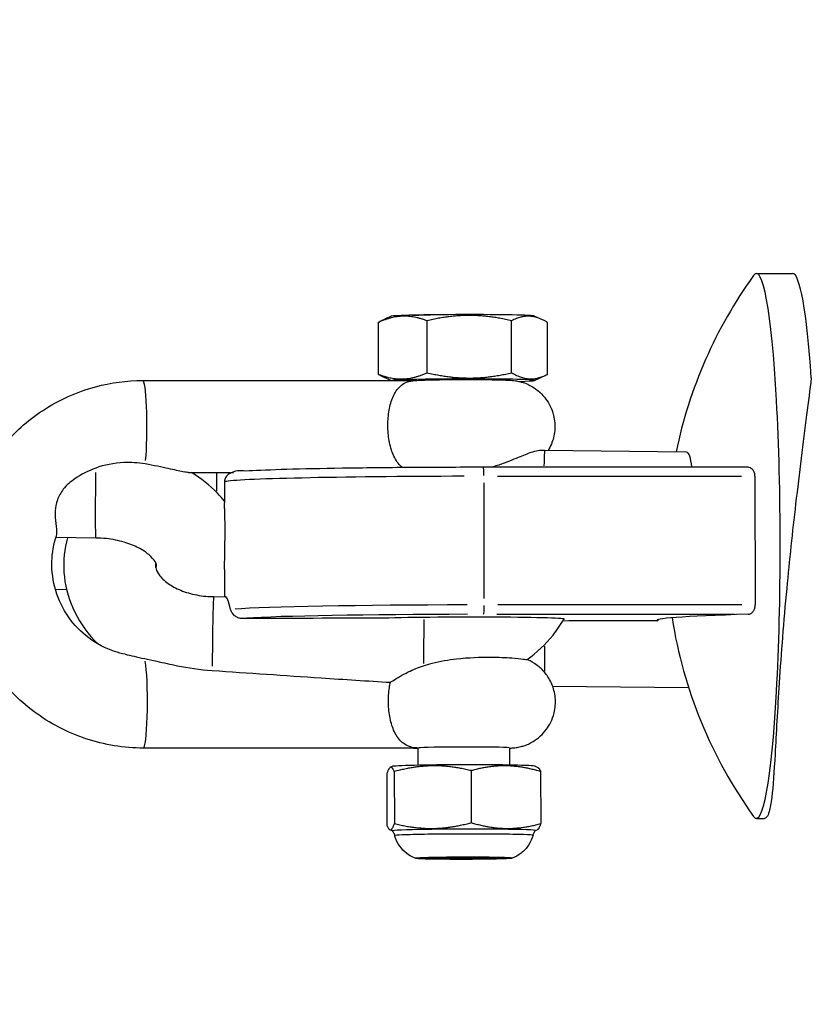
# Model space of a CAD drawing. Units: millimetres. Extents: x -3763 to 3638, y -3800 to 3635.
# Drawn here: x 1226 to 1269, y 168 to 222 of the extents above; entities that cross this region are included whole.
import ezdxf

# ---------------------------------------------------------------- set-up
doc = ezdxf.new("R2010")
doc.units = ezdxf.units.MM
doc.header["$LTSCALE"] = 50
doc.layers.add('SW_Toestellen', color=2, linetype='Continuous')

msp = doc.modelspace()

# ---------------------------------------------------------------- linework, layer by layer
at = {"layer": 'SW_Toestellen'}
for p, q in [((1265.953, 207.825), (1267.923, 207.825)), ((1246.072, 205.493), (1245.454, 205.204)), ((1246.942, 205.546), (1246.95, 205.548)), ((1246.95, 205.546), (1246.95, 205.548)), ((1246.95, 205.548), (1246.955, 205.547)), ((1246.955, 205.549), (1247.041, 205.571)), ((1246.955, 205.546), (1246.955, 205.549)), ((1247.041, 205.571), (1247.218, 205.571)), ((1247.041, 205.548), (1247.041, 205.571)), ((1247.218, 205.553), (1247.218, 205.571)), ((1247.466, 205.559), (1247.466, 205.561)), ((1248.021, 202.422), (1248.016, 205.251)), ((1248.126, 205.57), (1248.126, 205.571)), ((1252.623, 202.422), (1252.617, 205.251)), ((1253.863, 205.509), (1254.285, 205.313)), ((1245.372, 202.333), (1245.367, 205.162)), ((1254.575, 202.333), (1254.569, 205.162)), ((1232.546, 201.998), (1247.345, 201.998)), ((1246.052, 201.998), (1245.656, 202.182)), ((1253.87, 202.001), (1254.487, 202.29)), ((1262.121, 198.109), (1254.421, 198.186)), ((1265.494, 197.277), (1251.074, 197.277)), ((1235.029, 196.998), (1237.476, 196.998)), ((1251.855, 196.788), (1265.135, 196.788)), ((1265.873, 196.788), (1265.887, 189.79)), ((1236.985, 196.474), (1236.987, 195.345)), ((1251.13, 190.14), (1251.118, 196.438)), ((1229.976, 193.429), (1227.798, 193.45)), ((1236.994, 191.716), (1236.997, 190.233)), ((1227.781, 190.638), (1228.387, 190.632)), ((1236.399, 190.239), (1237.05, 190.232)), ((1265.149, 189.79), (1251.869, 189.79)), ((1251.809, 189.279), (1264.78, 189.279)), ((1254.855, 185.368), (1262.26, 185.295)), ((1247.463, 182.002), (1232.575, 182.002)), ((1247.513, 181.998), (1247.515, 181.064)), ((1252.513, 182.008), (1252.515, 181.074)), ((1245.83, 180.616), (1245.835, 177.788)), ((1246.119, 181), (1246.016, 180.951)), ((1246.232, 180.719), (1246.237, 177.89)), ((1250.418, 180.771), (1250.423, 177.942)), ((1253.91, 181.015), (1254.047, 180.951)), ((1254.202, 180.719), (1254.207, 177.89)), ((1265.953, 178.175), (1266.395, 178.175)), ((1246.124, 177.493), (1245.989, 177.555)), ((1253.92, 177.508), (1254.02, 177.555)), ((1248.025, 175.999), (1247.99, 176.035)), ((1252.024, 176.007), (1252.059, 176.043))]:
    msp.add_line(p, q, dxfattribs=at)
for start, end in [(144.2659, 168.29), (188.9216, 215.7341)]:
    msp.add_arc((1286.253, 193), 25.2, start, end, dxfattribs=at)
for centre, major_axis, ratio, start_param, end_param in [((1265.953, 193), (0, 14.825), 0.087156, 3.021042, 6.403736), ((1267.923, 193), (0, 14.825), 0.087156, 5.376514, 6.283185), ((1249.967, 205.497), (-3.9, -0.008), 0.022164, 3.189153, 6.235625), ((1232.546, 199.498), (0, 2.5), 0.087156, 3.883128, 6.156867), ((1249.974, 201.998), (3.9, 0.008), 0.022164, 5.603779, 9.330358), ((1254.396, 195.686), (0.025, 2.5), 0.017176, 0.044045, 0.836856), ((1251.074, 196.777), (0, 0.5), 0.087156, 4.812067, 6.205758), ((1230.001, 195.928), (-0.025, -2.5), 0.017176, 4.270104, 6.177234), ((1236.592, 196.176), (-0.025, -2.5), 0.017176, 4.399066, 4.789796), ((1249.985, 196.499), (-13, -0.025), 0.022164, 4.708005, 6.200281), ((1236.374, 187.739), (0.025, 2.5), 0.017176, 0.111252, 2.113787), ((1249.998, 189.501), (-13, -0.025), 0.022164, 4.696795, 5.987288), ((1251.088, 189.779), (0, -0.5), 0.087156, 0.10079, 1.514507), ((1249.999, 189.001), (-12.5, -0.024), 0.022164, 4.694709, 5.94765), ((1249.999, 189.001), (5.5, 0.011), 0.022164, 6.14133, 8.768455), ((1283.013, 189.001), (-22.47, -0.044), 0.022164, 5.605973, 6.347596), ((1133.569, 188.761), (-203.904, -0.472), 0.000272, 4.130457, 4.17504), ((1247.872, 187.625), (0.025, 2.5), 0.017176, 0.990855, 1.992772), ((1173.792, 188.674), (203.904, 0.472), 0.000272, 1.131083, 1.158984), ((1230.068, 188.115), (-0.025, -2.5), 0.017176, 4.866059, 4.874615), ((1254.463, 187.872), (0.025, 2.5), 0.017176, 1.70114, 2.311508), ((1232.575, 184.502), (0, 2.5), 0.087156, 3.282083, 5.810904), ((1250.013, 182.003), (-2.5, -0.005), 0.022164, 3.298672, 6.126106), ((1250.015, 181.003), (-3.9, -0.008), 0.022164, 3.189153, 6.235625), ((1250.022, 177.504), (3.9, 0.008), 0.022164, 6.263337, 9.444626), ((1250.025, 176.004), (2.627, 0.005), 0.022164, 0.103611, 3.037981), ((1250.025, 176.029), (-2.584, -0.005), 0.022164, 0.236246, 0.721576), ((1250.025, 176.029), (2.584, 0.005), 0.022164, 5.56161, 6.04694)]:
    msp.add_ellipse(centre, major_axis=major_axis, ratio=ratio, start_param=start_param, end_param=end_param, dxfattribs=at)
msp.add_ellipse((1250.025, 176.004), major_axis=(-2, -0.004), ratio=0.022164, dxfattribs=at)
for points, knots in [([(1239.536, 270.21), (1229.564, 265.567), (1220.758, 259.762), (1206.829, 248.432), (1199.67, 241.355), (1190.522, 227.158), (1188.621, 221.472), (1187.117, 212.962), (1186.649, 208.434), (1186.987, 201.798)], [23.232673, 23.232673, 23.232673, 23.232673, 30.884854, 30.884854, 38.005416, 38.005416, 44.037287, 44.037287, 47.597943, 47.597943, 47.597943, 47.597943]), ([(1247.218, 205.556), (1247.232, 205.556), (1247.246, 205.556), (1247.334, 205.558), (1247.399, 205.559), (1247.466, 205.561)], [-0.0336232, -0.0336232, -0.0336232, -0.0336232, -0.02838873, -0.02838873, 0, 0, 0, 0]), ([(1247.466, 205.561), (1247.627, 205.565), (1247.708, 205.566), (1247.849, 205.569), (1247.916, 205.57), (1248.01, 205.571), (1248.068, 205.571), (1248.126, 205.571)], [-0.03516027, -0.03516027, -0.03516027, -0.03516027, -0.0294768, -0.0294768, -0.01769867, -0.01769867, 0, 0, 0, 0]), ([(1224.895, 198.406), (1225.52, 199.159), (1226.257, 199.818), (1227.961, 200.942), (1228.943, 201.383), (1230.808, 201.884), (1231.677, 201.998), (1232.546, 201.998)], [5.4085199, 5.4085199, 5.4085199, 5.4085199, 5.702507, 5.702507, 6.0220595, 6.0220595, 6.2831853, 6.2831853, 6.2831853, 6.2831853]), ([(1246.688, 197.26), (1246.643, 197.294), (1246.601, 197.331), (1246.406, 197.524), (1246.276, 197.723), (1246.076, 198.192), (1246.003, 198.446), (1245.908, 198.99), (1245.884, 199.27), (1245.883, 199.838), (1245.905, 200.116), (1245.999, 200.652), (1246.07, 200.899), (1246.269, 201.351), (1246.399, 201.541), (1246.74, 201.856), (1246.965, 201.956), (1247.235, 201.987)], [0.1457265, 0.1457265, 0.1457265, 0.1457265, 0.175133, 0.175133, 0.2846041, 0.2846041, 0.3820291, 0.3820291, 0.4745684, 0.4745684, 0.5671078, 0.5671078, 0.6645327, 0.6645327, 0.7740039, 0.7740039, 0.9098663, 0.9098663, 0.9098663, 0.9098663]), ([(1247.235, 201.987), (1247.296, 201.994), (1247.341, 201.998), (1247.441, 202.006), (1247.492, 202.009), (1247.603, 202.015), (1247.661, 202.018), (1247.786, 202.023), (1247.853, 202.025), (1247.996, 202.029), (1248.071, 202.031), (1248.371, 202.039), (1248.624, 202.043), (1249.155, 202.05), (1249.431, 202.052), (1249.873, 202.054), (1250.036, 202.054), (1250.197, 202.054)], [4.816379, 4.816379, 4.816379, 4.816379, 4.908571, 4.908571, 5.029409, 5.029409, 5.155209, 5.155209, 5.283422, 5.283422, 5.410405, 5.410405, 5.762051, 5.762051, 6.093287, 6.093287, 6.283185, 6.283185, 6.283185, 6.283185]), ([(1250.197, 202.054), (1250.475, 202.054), (1250.748, 202.053), (1251.265, 202.049), (1251.507, 202.046), (1251.945, 202.038), (1252.137, 202.033), (1252.421, 202.021), (1252.513, 202.018), (1252.701, 202), (1252.751, 201.995), (1252.892, 201.973), (1252.962, 201.963), (1253.22, 201.896), (1253.358, 201.89), (1253.868, 201.587), (1254.004, 201.498), (1254.267, 201.256), (1254.376, 201.143), (1254.646, 200.778), (1254.814, 200.478), (1254.97, 199.842), (1254.994, 199.55), (1254.943, 199.006), (1254.875, 198.755), (1254.731, 198.408), (1254.668, 198.289), (1254.603, 198.184)], [0, 0, 0, 0, 0.327226, 0.327226, 0.658029, 0.658029, 1.005177, 1.005177, 1.260778, 1.260778, 1.341937, 1.341937, 1.399912, 1.399912, 1.446474, 1.446474, 1.459472, 1.459472, 1.467154, 1.467154, 1.478098, 1.478098, 1.485615, 1.485615, 1.492773, 1.492773, 1.497326, 1.497326, 1.497326, 1.497326]), ([(1268.941, 202.138), (1268.862, 201.506), (1268.776, 200.833), (1268.686, 200.127), (1268.494, 198.622), (1268.285, 196.983), (1267.909, 193.763), (1267.743, 192.214), (1267.429, 188.883), (1267.294, 187.144), (1267.096, 184.089), (1267.029, 182.779), (1266.912, 180.709), (1266.86, 179.916), (1266.749, 179.001), (1266.704, 178.739), (1266.608, 178.401), (1266.561, 178.296), (1266.483, 178.206), (1266.456, 178.188), (1266.417, 178.176), (1266.406, 178.175), (1266.395, 178.175)], [-0.244429, -0.244429, -0.244429, -0.244429, 0, 0, 0, 0.521019, 0.521019, 0.985699, 0.985699, 1.535874, 1.535874, 2.045432, 2.045432, 2.498119, 2.498119, 2.754518, 2.754518, 2.953659, 2.953659, 3.051859, 3.051859, 3.088281, 3.088281, 3.088281, 3.088281]), ([(1254.139, 198.185), (1254.041, 198.183), (1253.914, 198.155), (1253.569, 198.047), (1253.339, 197.954), (1252.795, 197.731), (1252.479, 197.6), (1251.948, 197.407), (1251.74, 197.337), (1251.534, 197.277)], [0.3376796, 0.3376796, 0.3376796, 0.3376796, 0.4051925, 0.4051925, 0.4934203, 0.4934203, 0.5940388, 0.5940388, 0.657156, 0.657156, 0.657156, 0.657156]), ([(1262.431, 197.277), (1262.43, 197.286), (1262.429, 197.295), (1262.408, 197.536), (1262.37, 197.739), (1262.27, 198.017), (1262.208, 198.093), (1262.136, 198.108), (1262.128, 198.109), (1262.121, 198.109)], [1.1414492, 1.1414492, 1.1414492, 1.1414492, 1.1451312, 1.1451312, 1.2401004, 1.2401004, 1.3350697, 1.3350697, 1.3460195, 1.3460195, 1.3460195, 1.3460195]), ([(1229.977, 197.232), (1229.557, 197.074), (1229.172, 196.882), (1228.614, 196.497), (1228.391, 196.305), (1228.073, 195.903), (1227.965, 195.711), (1227.821, 195.299), (1227.788, 195.097), (1227.763, 194.659), (1227.782, 194.426), (1227.828, 193.995), (1227.854, 193.812), (1227.848, 193.632), (1227.842, 193.591), (1227.831, 193.557)], [0.012898, 0.012898, 0.012898, 0.012898, 0.1513657, 0.1513657, 0.2509286, 0.2509286, 0.3290216, 0.3290216, 0.4042516, 0.4042516, 0.4972428, 0.4972428, 0.5981805, 0.5981805, 0.636037, 0.636037, 0.636037, 0.636037]), ([(1232.671, 197.457), (1232.28, 197.521), (1231.888, 197.546), (1230.957, 197.508), (1230.44, 197.405), (1229.977, 197.232)], [1.0746436, 1.0746436, 1.0746436, 1.0746436, 1.1240172, 1.1240172, 1.1942542, 1.1942542, 1.1942542, 1.1942542]), ([(1235.029, 196.998), (1234.966, 196.998), (1234.865, 197.011), (1234.528, 197.073), (1234.261, 197.134), (1233.569, 197.287), (1233.145, 197.379), (1232.671, 197.457)], [-0.4469493, -0.4469493, -0.4469493, -0.4469493, -0.3464764, -0.3464764, -0.2023494, -0.2023494, -0.0455592, -0.0455592, -0.0455592, -0.0455592]), ([(1251.074, 197.277), (1249.743, 197.277), (1248.394, 197.272), (1245.795, 197.254), (1244.545, 197.24), (1242.269, 197.204), (1241.245, 197.183), (1239.522, 197.134), (1238.825, 197.106), (1237.811, 197.047), (1237.78, 197.189), (1237.25, 196.923), (1237.223, 196.908), (1237.155, 196.857), (1237.109, 196.818), (1237.035, 196.701), (1237.006, 196.639), (1236.988, 196.536), (1236.985, 196.505), (1236.985, 196.474)], [3.141593, 3.141593, 3.141593, 3.141593, 3.461882, 3.461882, 3.782206, 3.782206, 4.102793, 4.102793, 4.424498, 4.424498, 4.755469, 4.755469, 4.770025, 4.770025, 4.785525, 4.785525, 4.795569, 4.795569, 4.799677, 4.799677, 4.799677, 4.799677]), ([(1265.873, 196.788), (1265.873, 196.851), (1265.863, 196.916), (1265.825, 197.033), (1265.798, 197.085), (1265.73, 197.175), (1265.684, 197.215), (1265.589, 197.266), (1265.54, 197.277), (1265.494, 197.277)], [0.16639732, 0.16639732, 0.16639732, 0.16639732, 0.18510457, 0.18510457, 0.20381182, 0.20381182, 0.22689005, 0.22689005, 0.24863504, 0.24863504, 0.24863504, 0.24863504]), ([(1236.987, 195.442), (1236.866, 195.589), (1236.74, 195.731), (1236.186, 196.302), (1235.708, 196.678), (1235.195, 196.998)], [5.2173864, 5.2173864, 5.2173864, 5.2173864, 5.2958315, 5.2958315, 5.546379, 5.546379, 5.546379, 5.546379]), ([(1236.994, 191.716), (1236.993, 192.063), (1237.001, 192.444), (1237.015, 193.19), (1237.02, 193.505), (1237.021, 194.014), (1237.019, 194.242), (1237.011, 194.627), (1237.006, 194.786), (1237.001, 194.926), (1236.998, 195.014), (1236.995, 195.092), (1236.99, 195.227), (1236.988, 195.282), (1236.987, 195.332), (1236.987, 195.339), (1236.987, 195.345)], [-0.30611, -0.30611, -0.30611, -0.30611, -0.2061528, -0.2061528, -0.121302, -0.121302, -0.0534957, -0.0534957, 0, 0, 0, 0.0337643, 0.0337643, 0.0680584, 0.0680584, 0.073955, 0.073955, 0.073955, 0.073955]), ([(1232.575, 182.002), (1231.512, 182.002), (1230.449, 182.174), (1228.43, 182.844), (1227.474, 183.342), (1225.766, 184.614), (1225.014, 185.389), (1223.791, 187.136), (1223.32, 188.108), (1222.706, 190.152), (1222.563, 191.224), (1222.605, 192.747), (1222.649, 193.203), (1222.723, 193.653)], [3.141593, 3.141593, 3.141593, 3.141593, 3.461093, 3.461093, 3.780856, 3.780856, 4.100975, 4.100975, 4.4214, 4.4214, 4.741964, 4.741964, 4.87908, 4.87908, 4.87908, 4.87908]), ([(1231.577, 187.104), (1231.384, 187.143), (1231.193, 187.195), (1230.501, 187.426), (1230.023, 187.676), (1229.171, 188.315), (1228.796, 188.703), (1228.187, 189.576), (1227.953, 190.062), (1227.648, 191.081), (1227.576, 191.615), (1227.603, 192.625), (1227.684, 193.102), (1227.832, 193.557)], [3.343829, 3.343829, 3.343829, 3.343829, 3.463025, 3.463025, 3.783691, 3.783691, 4.10334, 4.10334, 4.422132, 4.422132, 4.740544, 4.740544, 5.027759, 5.027759, 5.027759, 5.027759]), ([(1228.439, 193.444), (1228.271, 192.836), (1228.203, 192.195), (1228.29, 190.892), (1228.458, 190.233), (1229.012, 188.98), (1229.41, 188.392), (1229.947, 187.811), (1230.012, 187.743), (1230.078, 187.677)], [4.5306017, 4.5306017, 4.5306017, 4.5306017, 4.7802284, 4.7802284, 5.0443917, 5.0443917, 5.3255835, 5.3255835, 5.3634358, 5.3634358, 5.3634358, 5.3634358]), ([(1233.245, 191.814), (1233.248, 191.82), (1233.25, 191.825), (1233.291, 191.913), (1233.286, 191.925), (1233.279, 191.991), (1233.268, 192.047), (1233.146, 192.249), (1233.037, 192.385), (1232.716, 192.653), (1232.527, 192.78), (1232.072, 193.014), (1231.807, 193.12), (1231.217, 193.293), (1230.891, 193.358), (1230.365, 193.415), (1230.17, 193.427), (1229.976, 193.429)], [4.380208, 4.380208, 4.380208, 4.380208, 4.402697, 4.402697, 4.786463, 4.786463, 5.100622, 5.100622, 5.398225, 5.398225, 5.642669, 5.642669, 5.887487, 5.887487, 6.139314, 6.139314, 6.283185, 6.283185, 6.283185, 6.283185]), ([(1233.248, 192.07), (1233.228, 191.98), (1233.228, 191.908), (1233.261, 191.73), (1233.3, 191.618), (1233.486, 191.337), (1233.636, 191.17), (1234.032, 190.87), (1234.255, 190.738), (1234.766, 190.513), (1235.054, 190.419), (1235.673, 190.286), (1236.005, 190.247), (1236.359, 190.239), (1236.379, 190.239), (1236.399, 190.239)], [4.571647, 4.571647, 4.571647, 4.571647, 4.867691, 4.867691, 5.181851, 5.181851, 5.499349, 5.499349, 5.757895, 5.757895, 6.011559, 6.011559, 6.267933, 6.267933, 6.283185, 6.283185, 6.283185, 6.283185]), ([(1237.324, 189.54), (1237.273, 189.755), (1237.215, 189.94), (1237.118, 190.175), (1237.078, 190.232), (1237.05, 190.232)], [0.1906553, 0.1906553, 0.1906553, 0.1906553, 0.2853878, 0.2853878, 0.3752937, 0.3752937, 0.3752937, 0.3752937]), ([(1265.501, 189.279), (1265.549, 189.281), (1265.601, 189.295), (1265.7, 189.352), (1265.746, 189.395), (1265.812, 189.49), (1265.84, 189.543), (1265.877, 189.662), (1265.887, 189.728), (1265.887, 189.79)], [0.24922368, 0.24922368, 0.24922368, 0.24922368, 0.27230191, 0.27230191, 0.29538014, 0.29538014, 0.31408739, 0.31408739, 0.33279464, 0.33279464, 0.33279464, 0.33279464]), ([(1237.939, 189.05), (1237.928, 189.05), (1237.918, 189.051), (1237.844, 189.055), (1237.781, 189.069), (1237.653, 189.119), (1237.591, 189.157), (1237.473, 189.256), (1237.423, 189.318), (1237.356, 189.435), (1237.336, 189.488), (1237.324, 189.54)], [0.1655653, 0.1655653, 0.1655653, 0.1655653, 0.1696559, 0.1696559, 0.1948416, 0.1948416, 0.2249773, 0.2249773, 0.2613428, 0.2613428, 0.2909847, 0.2909847, 0.2909847, 0.2909847]), ([(1253.466, 186.817), (1253.992, 187.197), (1254.47, 187.641), (1255.09, 188.411), (1255.283, 188.692), (1255.452, 188.989)], [7.0768386, 7.0768386, 7.0768386, 7.0768386, 7.3384839, 7.3384839, 7.4750063, 7.4750063, 7.4750063, 7.4750063]), ([(1231.577, 187.104), (1231.721, 187.074), (1231.887, 187.035), (1232.244, 186.952), (1232.436, 186.908), (1232.646, 186.866)], [0.8539542, 0.8539542, 0.8539542, 0.8539542, 0.97818, 0.97818, 1.0959081, 1.0959081, 1.0959081, 1.0959081]), ([(1232.646, 186.866), (1232.847, 186.825), (1233.066, 186.777), (1233.667, 186.643), (1234.046, 186.557), (1235.001, 186.367), (1235.635, 186.263), (1236.325, 186.218)], [-0.4982147, -0.4982147, -0.4982147, -0.4982147, -0.4049953, -0.4049953, -0.2607897, -0.2607897, -0.0461422, -0.0461422, -0.0461422, -0.0461422]), ([(1246.02, 185.578), (1246.062, 185.605), (1246.105, 185.634), (1246.389, 185.816), (1246.668, 185.985), (1247.258, 186.272), (1247.533, 186.384), (1247.822, 186.476)], [0.8557375, 0.8557375, 0.8557375, 0.8557375, 0.881323, 0.881323, 1.0179129, 1.0179129, 1.1263064, 1.1263064, 1.1263064, 1.1263064]), ([(1247.822, 186.476), (1247.977, 186.525), (1248.135, 186.571), (1248.731, 186.725), (1249.18, 186.804), (1250.261, 186.93), (1250.911, 186.951), (1251.913, 186.944), (1252.308, 186.927), (1252.888, 186.886), (1253.099, 186.864), (1253.365, 186.832), (1253.441, 186.821), (1253.465, 186.818), (1253.466, 186.817), (1253.466, 186.817)], [-0.8760198, -0.8760198, -0.8760198, -0.8760198, -0.8522436, -0.8522436, -0.7878295, -0.7878295, -0.694479, -0.694479, -0.6263384, -0.6263384, -0.5739587, -0.5739587, -0.5322309, -0.5322309, -0.5249065, -0.5249065, -0.5249065, -0.5249065]), ([(1252.513, 181.993), (1252.579, 181.997), (1252.641, 182.001), (1252.771, 182.015), (1252.813, 182.02), (1252.929, 182.039), (1252.999, 182.048), (1253.256, 182.117), (1253.394, 182.123), (1253.899, 182.425), (1254.035, 182.514), (1254.299, 182.757), (1254.407, 182.87), (1254.677, 183.235), (1254.844, 183.536), (1255, 184.173), (1255.023, 184.465), (1254.971, 185.01), (1254.903, 185.261), (1254.711, 185.719), (1254.585, 185.913), (1254.299, 186.272), (1254.146, 186.403), (1253.808, 186.66), (1253.66, 186.73), (1253.517, 186.796), (1253.491, 186.807), (1253.466, 186.817)], [4.4497159, 4.4497159, 4.4497159, 4.4497159, 4.5999557, 4.5999557, 4.6576405, 4.6576405, 4.7158513, 4.7158513, 4.7624115, 4.7624115, 4.7755156, 4.7755156, 4.7832398, 4.7832398, 4.7942232, 4.7942232, 4.8017464, 4.8017464, 4.8089024, 4.8089024, 4.8172238, 4.8172238, 4.8287478, 4.8287478, 4.8478349, 4.8478349, 4.8525092, 4.8525092, 4.8525092, 4.8525092]), ([(1236.325, 186.218), (1238.285, 186.09), (1240.267, 185.953), (1243.507, 185.737), (1244.767, 185.655), (1246.02, 185.578)], [0.9628031, 0.9628031, 0.9628031, 0.9628031, 1.5054155, 1.5054155, 1.8502866, 1.8502866, 1.8502866, 1.8502866]), ([(1247.522, 182.003), (1247.521, 182.003), (1247.519, 182.003), (1247.449, 182.005), (1247.382, 182.01), (1247.028, 182.06), (1246.789, 182.178), (1246.435, 182.527), (1246.305, 182.727), (1246.105, 183.196), (1246.032, 183.45), (1245.937, 183.994), (1245.913, 184.274), (1245.912, 184.841), (1245.935, 185.12), (1245.992, 185.448), (1246.005, 185.514), (1246.02, 185.578)], [-0.0007075, -0.0007075, -0.0007075, -0.0007075, 0, 0, 0.0320917, 0.0320917, 0.175133, 0.175133, 0.2846043, 0.2846043, 0.3820292, 0.3820292, 0.4745686, 0.4745686, 0.567108, 0.567108, 0.5910329, 0.5910329, 0.5910329, 0.5910329]), ([(1189.627, 182.003), (1191.054, 175.004), (1193.268, 166.634), (1200.214, 150.219), (1204.731, 143.002), (1216.497, 130.089), (1223.636, 125.189), (1240.756, 117.215), (1250.824, 115.158), (1262.887, 114.517), (1265.237, 114.486), (1267.534, 114.536)], [50.251835, 50.251835, 50.251835, 50.251835, 52.293471, 52.293471, 54.463666, 54.463666, 56.965046, 56.965046, 60.204022, 60.204022, 61.005803, 61.005803, 61.005803, 61.005803]), ([(1247.278, 182.002), (1247.331, 181.996), (1247.373, 181.993), (1247.447, 181.987), (1247.48, 181.985), (1247.513, 181.983)], [1.8510625, 1.8510625, 1.8510625, 1.8510625, 1.9336338, 1.9336338, 2.0080453, 2.0080453, 2.0080453, 2.0080453]), ([(1247.463, 182.002), (1247.481, 182.002), (1247.499, 182.002), (1247.519, 182.003), (1247.521, 182.003), (1247.522, 182.003)], [0.942020094, 0.942020094, 0.942020094, 0.942020094, 0.949137198, 0.949137198, 0.949844656, 0.949844656, 0.949844656, 0.949844656]), ([(1246.122, 177.495), (1246.132, 177.484), (1246.141, 177.473), (1246.16, 177.448), (1246.17, 177.435), (1246.189, 177.405), (1246.199, 177.389), (1246.217, 177.354), (1246.225, 177.335), (1246.241, 177.295), (1246.249, 177.274), (1246.255, 177.251)], [0.632142142, 0.632142142, 0.632142142, 0.632142142, 0.63334304, 0.63334304, 0.634543937, 0.634543937, 0.635744834, 0.635744834, 0.636945732, 0.636945732, 0.638146629, 0.638146629, 0.638146629, 0.638146629]), ([(1246.298, 177.264), (1246.377, 177.276), (1246.567, 177.288), (1247.157, 177.309), (1247.571, 177.319), (1248.592, 177.335), (1249.208, 177.34), (1250.404, 177.344), (1250.978, 177.343), (1252.086, 177.334), (1252.609, 177.326), (1253.39, 177.306), (1253.649, 177.293), (1253.746, 177.279)], [0.706257, 0.706257, 0.706257, 0.706257, 0.887364, 0.887364, 1.082105, 1.082105, 1.297894, 1.297894, 1.493298, 1.493298, 1.713367, 1.713367, 1.932242, 1.932242, 1.932242, 1.932242]), ([(1253.79, 177.266), (1253.796, 177.288), (1253.803, 177.31), (1253.818, 177.35), (1253.827, 177.369), (1253.845, 177.404), (1253.855, 177.42), (1253.874, 177.45), (1253.883, 177.463), (1253.902, 177.488), (1253.912, 177.499), (1253.921, 177.51)], [2.000352774, 2.000352774, 2.000352774, 2.000352774, 2.001557906, 2.001557906, 2.002763038, 2.002763038, 2.003968171, 2.003968171, 2.005173303, 2.005173303, 2.006378435, 2.006378435, 2.006378435, 2.006378435]), ([(1247.403, 175.996), (1247.264, 176.047), (1247.129, 176.116), (1246.861, 176.297), (1246.73, 176.416), (1246.493, 176.701), (1246.391, 176.874), (1246.294, 177.12), (1246.272, 177.185), (1246.255, 177.251)], [0, 0, 0, 0, 0.0450109, 0.0450109, 0.0972495, 0.0972495, 0.1561392, 0.1561392, 0.1766141, 0.1766141, 0.1766141, 0.1766141]), ([(1253.79, 177.266), (1253.738, 177.072), (1253.654, 176.885), (1253.434, 176.554), (1253.297, 176.406), (1252.993, 176.167), (1252.822, 176.072), (1252.647, 176.006)], [0, 0, 0, 0, 0.0601196, 0.0601196, 0.1191473, 0.1191473, 0.1764032, 0.1764032, 0.1764032, 0.1764032]), ([(1252.647, 176.006), (1252.632, 176), (1252.617, 175.999), (1252.525, 175.988), (1252.392, 175.981), (1252.049, 175.969), (1251.853, 175.964), (1251.412, 175.955), (1251.162, 175.952), (1250.638, 175.947), (1250.357, 175.945), (1249.801, 175.944), (1249.519, 175.944), (1248.988, 175.947), (1248.732, 175.949), (1248.279, 175.955), (1248.077, 175.959), (1247.748, 175.969), (1247.618, 175.974), (1247.465, 175.984), (1247.429, 175.986), (1247.403, 175.996)], [0, 0, 0, 0, 0.0358316, 0.0358316, 0.1373634, 0.1373634, 0.2215039, 0.2215039, 0.3049748, 0.3049748, 0.3883775, 0.3883775, 0.4717605, 0.4717605, 0.5551426, 0.5551426, 0.6385417, 0.6385417, 0.7220061, 0.7220061, 0.7878148, 0.7878148, 0.7878148, 0.7878148]), ([(1252.624, 176.013), (1252.624, 176.013), (1252.624, 176.013), (1252.623, 176.013), (1252.618, 176.014), (1252.588, 176.019), (1252.547, 176.023), (1252.402, 176.032), (1252.275, 176.037), (1251.95, 176.046), (1251.746, 176.05), (1251.292, 176.056), (1251.036, 176.058), (1250.504, 176.06), (1250.222, 176.061), (1249.667, 176.059), (1249.387, 176.057), (1248.866, 176.052), (1248.617, 176.049), (1248.183, 176.04), (1247.991, 176.035), (1247.687, 176.024), (1247.571, 176.018), (1247.472, 176.01), (1247.451, 176.008), (1247.431, 176.004), (1247.427, 176.003), (1247.425, 176.003), (1247.425, 176.003), (1247.425, 176.003)], [0.015342, 0.015342, 0.015342, 0.015342, 0.016283, 0.016283, 0.0354052, 0.0354052, 0.0876987, 0.0876987, 0.1670737, 0.1670737, 0.2499984, 0.2499984, 0.3332111, 0.3332111, 0.4164836, 0.4164836, 0.4997715, 0.4997715, 0.5830579, 0.5830579, 0.6663232, 0.6663232, 0.7495067, 0.7495067, 0.7824231, 0.7824231, 0.7993195, 0.7993195, 0.8016131, 0.8016131, 0.8016131, 0.8016131])]:
    msp.add_open_spline(points, degree=3, knots=knots, dxfattribs=at)
for points, weights in [([(1248.016, 205.251), (1246.69, 205.745), (1245.367, 205.162)], [1.04422863406, 1.20577136594, 1.04422863406]), ([(1245.367, 205.162), (1245.411, 205.184), (1245.454, 205.204)], [1.04422863406, 1.05061322122, 1.05649313753]), ([(1252.617, 205.251), (1250.315, 205.789), (1248.016, 205.251)], [1.04422863406, 1.20577136594, 1.04422863406]), ([(1254.569, 205.162), (1253.592, 205.745), (1252.617, 205.251)], [1.04422863406, 1.20577136594, 1.04422863406]), ([(1245.372, 202.333), (1246.698, 201.839), (1248.021, 202.422)], [1.04422863406, 1.20577136594, 1.04422863406]), ([(1245.656, 202.182), (1245.519, 202.245), (1245.372, 202.333)], [1.08140154453, 1.06565771489, 1.04422863406]), ([(1248.021, 202.422), (1250.323, 201.884), (1252.623, 202.422)], [1.04422863406, 1.20577136594, 1.04422863406]), ([(1252.623, 202.422), (1253.6, 201.839), (1254.575, 202.333)], [1.04422863406, 1.20577136594, 1.04422863406]), ([(1246.232, 180.719), (1246.03, 181.206), (1245.83, 180.616)], [1.04422863406, 1.20577136594, 1.04422863406]), ([(1250.418, 180.771), (1248.324, 181.283), (1246.232, 180.719)], [1.04422863406, 1.20577136594, 1.04422863406]), ([(1254.202, 180.719), (1252.309, 181.283), (1250.418, 180.771)], [1.04422863406, 1.20577136594, 1.04422863406]), ([(1254.047, 180.951), (1254.119, 180.918), (1254.202, 180.719)], [1.11987020237, 1.10464463801, 1.04422863406]), ([(1245.835, 177.788), (1246.037, 177.301), (1246.237, 177.89)], [1.04422863406, 1.20577136594, 1.04422863406]), ([(1246.237, 177.89), (1248.331, 177.378), (1250.423, 177.942)], [1.04422863406, 1.20577136594, 1.04422863406]), ([(1250.423, 177.942), (1252.316, 177.378), (1254.207, 177.89)], [1.04422863406, 1.20577136594, 1.04422863406]), ([(1254.207, 177.89), (1254.107, 177.596), (1254.02, 177.555)], [1.04422863406, 1.11901138925, 1.12455598796])]:
    msp.add_rational_spline(points, weights, degree=2, dxfattribs=at)
for points in [[(1248.126, 205.571), (1248.156, 205.571), (1248.184, 205.571), (1248.212, 205.571)], [(1254.421, 198.186), (1254.327, 198.187), (1254.233, 198.186), (1254.139, 198.185)], [(1255.444, 188.994), (1255.444, 189.005), (1255.442, 189.017), (1255.438, 189.03)], [(1255.452, 188.989), (1255.453, 188.991), (1255.45, 188.992), (1255.444, 188.994)], [(1260.592, 188.99), (1260.591, 188.969), (1260.59, 188.947), (1260.59, 188.925)]]:
    msp.add_open_spline(points, degree=3, dxfattribs=at)

doc.saveas('drawing.dxf')
